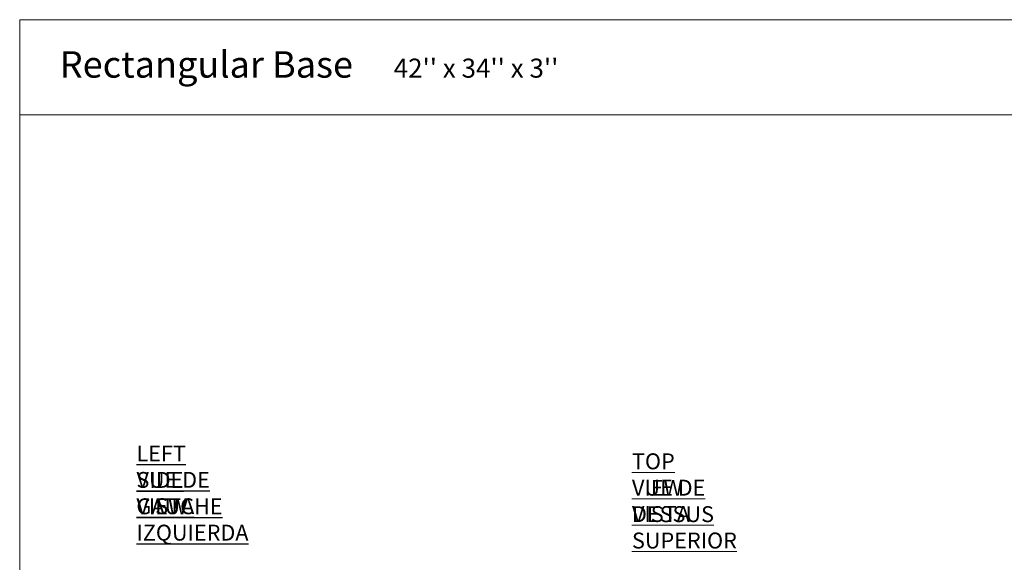
# Model space of a CAD drawing. Units: inches. Extents: x -60 to 126, y -53 to 75.
# Drawn here: x -60 to 33, y 24 to 75 of the extents above; entities that cross this region are included whole.
import ezdxf

# ---------------------------------------------------------------- set-up
doc = ezdxf.new("R2010")
doc.units = ezdxf.units.IN
doc.header["$MEASUREMENT"] = 0
doc.layers.add('ARCHITECT', color=179, linetype='Continuous')
doc.styles.add('SLDTEXTSTYLE0', font='TXT', dxfattribs={"width": 0.638186})

# ---------------------------------------------------------------- blocks, each defined once
blk = doc.blocks.new('SW_NOTE_0')
at = {"color": 0, "linetype": 'Continuous', "lineweight": 0, "attachment_point": 1, "style": 'SLDTEXTSTYLE0'}
for s, insert, char_height in [('Rectangular Base', (0, 3.223), 2.5), ("42'' x 34'' x 3''", (31.542, 2.524), 1.8)]:
    blk.add_mtext(s, dxfattribs=dict(at, insert=insert, char_height=char_height))
blk = doc.blocks.new('SW_NOTE_1')
at = {"color": 0, "linetype": 'Continuous', "lineweight": 0, "char_height": 1.5, "attachment_point": 1, "style": 'SLDTEXTSTYLE0'}
for s, insert in [('\\LTOP VIEW', (0, 1.934)), ('\\LVUE DE DESSUS', (0, -0.556)), ('\\LVISTA SUPERIOR', (0, -3.046))]:
    blk.add_mtext(s, dxfattribs=dict(at, insert=insert))
blk = doc.blocks.new('SW_NOTE_5')
at = {"layer": 'ARCHITECT', "color": 0, "char_height": 1.5, "attachment_point": 1, "style": 'SLDTEXTSTYLE0'}
for s, insert in [('\\LLEFT SIDE VIEW', (0, 1.934)), ('\\LVUE DE GAUCHE', (0, -0.556)), ('\\LVISTA IZQUIERDA', (0, -3.046))]:
    blk.add_mtext(s, dxfattribs=dict(at, insert=insert))

msp = doc.modelspace()

# ---------------------------------------------------------------- linework, layer by layer
at = {"linetype": 'Continuous', "lineweight": 0}
for p, q in [((-60.153, 75.347), (125.868, 75.347)), ((-60.153, 75.347), (-60.153, -51.985)), ((-60.153, 66.371), (125.868, 66.371))]:
    msp.add_line(p, q, dxfattribs=at)

# ---------------------------------------------------------------- block references
for name, p in [('SW_NOTE_0', (-56.367, 69.147)), ('SW_NOTE_1', (-2.315, 32.446))]:
    msp.add_blockref(name, p, dxfattribs=at)
msp.add_blockref('SW_NOTE_5', (-49.123, 33.189))

doc.saveas('drawing.dxf')
